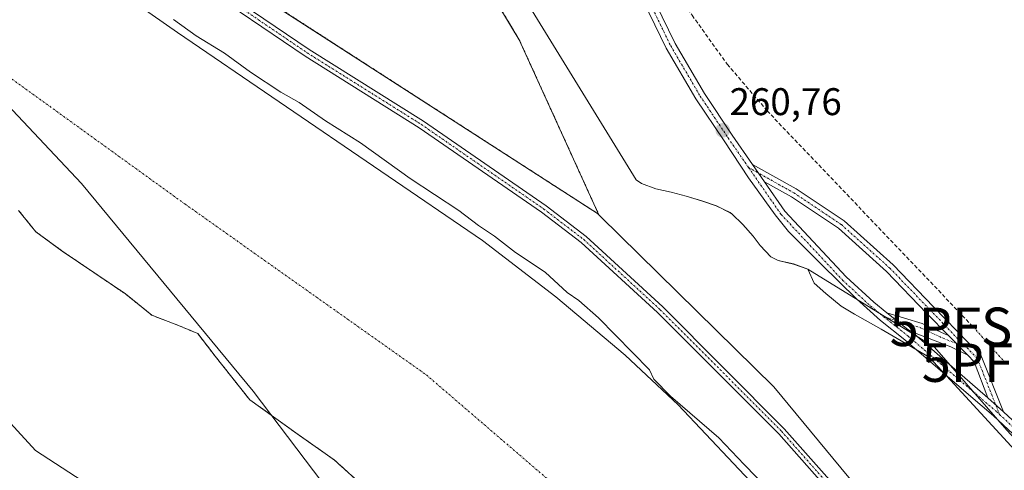
# Model space of a CAD drawing. Units: metres. Extents: x 608378 to 611856, y 4669124 to 4671490.
# Drawn here: x 611204 to 611460, y 4669908 to 4670025 of the extents above; entities that cross this region are included whole.
import ezdxf
from ezdxf.enums import TextEntityAlignment as Align

# ---------------------------------------------------------------- set-up
doc = ezdxf.new("R2010")
doc.units = ezdxf.units.M
doc.header["$MEASUREMENT"] = 0
for name, pattern in [('TRAZO_Y_PUNTO', [1, 0.5, -0.25, 0, -0.25]), ('TRAZOS', [0.75, 0.5, -0.25]), ('TRAZOSX2', [1.5, 1, -0.5])]:
    doc.linetypes.add(name, pattern=pattern)
doc.layers.get('0').update_dxf_attribs({"lineweight": 5})
for name, color, linetype, lineweight in [('Arbolado forestal', 92, 'TRAZOS', 0), ('Arbolado forestal CxS', 92, 'Continuous', 0), ('Camino', 19, 'Continuous', 0), ('Camino Cxs', 19, 'Continuous', 0), ('Camino eje', 39, 'TRAZO_Y_PUNTO', 13), ('Carátula', 7, 'Continuous', 5), ('Corriente artificial lineal', 5, 'TRAZOSX2', 13), ('Corriente artificial lineal oculto', 135, 'TRAZO_Y_PUNTO', 13), ('Corriente natural Cxs', 5, 'Continuous', 13), ('Corriente natural eje', 5, 'TRAZO_Y_PUNTO', 0), ('Corriente natural superficial', 5, 'Continuous', 13), ('Cultivos herbáceos CxS', 92, 'Continuous', 0), ('Curva de nivel normal', 36, 'Continuous', 0), ('Espacio natural protegido', 2, 'Continuous', 13), ('Espacio natural protegido CxS', 2, 'Continuous', 0), ('Municipio', 9, 'Continuous', 13), ('Municipio CxS', 142, 'Continuous', 0), ('Pista no pavimentada', 254, 'Continuous', 13), ('Pista no pavimentada Cxs', 254, 'Continuous', 0), ('Pista pavimentada eje', 135, 'TRAZO_Y_PUNTO', 0), ('Punto de cota en terreno', 7, 'Continuous', 0), ('Punto fluvial sifón', 7, 'Continuous', 0), ('Rótulo de punto de cota en terreno', 19, 'Continuous', 0), ('Suelo desnudo', 252, 'Continuous', 0), ('Suelo desnudo CxS', 43, 'Continuous', 0)]:
    doc.layers.add(name, color=color, linetype=linetype, lineweight=lineweight)
doc.styles.add('Arial', font='txt', dxfattribs={"height": 0.2})

# ---------------------------------------------------------------- blocks, each defined once
blk = doc.blocks.new('*U157')
at = {"layer": 'Suelo desnudo CxS', "color": 43, "linetype": 'Continuous', "lineweight": 0}
for points in [[(611159.31, 4670081.03, 259.23), (611244.92, 4670021.26, 259.66), (611324.18, 4669967.28, 258.72), (611343.22, 4669952.6, 259.44), (611361.25, 4669937.45, 258.34), (611375, 4669924.57, 260.13), (611410.93, 4669886.47, 258.61), (611426.97, 4669865.39, 258.61), (611433.71, 4669857.31, 259.13), (611435.84, 4669852.67, 258.32), (611438.69, 4669848.08, 258.34), (611446.4, 4669839.74, 259.11), (611448.62, 4669835.11, 258.71), (611458.25, 4669820.53, 258.31), (611469.88, 4669798.52, 258.15), (611479.15, 4669779.77, 258.27), (611485.63, 4669758.7, 258.15), (611491.02, 4669738.27, 258.2), (611493, 4669720.32, 258.44), (611493.86, 4669707.08, 258.86), (611494.15, 4669695.39, 258.56)], [(611293.85, 4669902.84, 258.27), (611285.65, 4669910.24, 258.24), (611276.65, 4669916.59, 258.22), (611263.69, 4669925.85, 258.25), (611254.69, 4669937.23, 258.29), (611250.19, 4669943.05, 258.35), (611245.17, 4669945.17, 258.45), (611238.29, 4669947.81, 258.65), (611231.41, 4669953.37, 258.61), (611215, 4669964.48, 258.51), (611208.12, 4669969.51, 258.39), (611203.63, 4669975.07, 258.43)]]:
    blk.add_polyline3d(points, dxfattribs=at)
blk = doc.blocks.new('5PFSIF')
blk.add_text('5PFSIF', height=10).set_placement((0, 0), align=Align.MIDDLE_CENTER)
blk = doc.blocks.new('*U162')
at = {"layer": 'Municipio CxS', "color": 142, "linetype": 'Continuous', "lineweight": 0}
for points in [[(611314.231, 4670064.22, 260.608), (611364.133, 4669982.983, 260.879), (611365.466, 4669982.094, 260.83), (611369.164, 4669980.681, 260.787), (611373.152, 4669979.822, 260.667), (611377.09, 4669978.805, 260.554), (611381.107, 4669977.545, 260.562), (611384.917, 4669976.272, 260.567), (611388.477, 4669974.484, 260.572), (611388.929, 4669974.173, 260.574), (611391.835, 4669971.44, 260.567), (611394.478, 4669968.397, 260.559), (611396.339, 4669965.952, 260.538), (611399.039, 4669963.034, 260.516), (611400.995, 4669962.085, 260.523), (611404.937, 4669961.143, 260.463), (611408.72, 4669959.836, 260.513), (611441.608, 4669939.529, 260.771), (611460.411, 4669917.991, 260.541)], [(611360.148, 4669682.995, 258.727), (611369.458, 4669702.368, 259.048), (611376.431, 4669731.534, 258.694), (611376.893, 4669751.459, 258.937), (611372.168, 4669766.955, 259.535), (611361.13, 4669787.694, 259.939), (611337.822, 4669826.171, 259.136), (611300.509, 4669880.589, 258.501), (611264.593, 4669928.09, 258.259), (611220.017, 4669982.038, 258.473), (611179.907, 4670024.566, 258.773)]]:
    blk.add_polyline3d(points, dxfattribs=at)
blk = doc.blocks.new('*U163')
at = {"layer": 'Municipio CxS', "color": 142, "linetype": 'Continuous', "lineweight": 0}
for points in [[(611179.907, 4670024.566, 258.773), (611220.017, 4669982.038, 258.473), (611264.593, 4669928.09, 258.259), (611300.509, 4669880.589, 258.501), (611337.822, 4669826.171, 259.136), (611361.13, 4669787.694, 259.939), (611372.168, 4669766.955, 259.535), (611376.893, 4669751.459, 258.937), (611376.431, 4669731.534, 258.694), (611369.458, 4669702.368, 259.048), (611360.148, 4669682.995, 258.727)], [(611460.411, 4669917.991, 260.541), (611441.608, 4669939.529, 260.771), (611408.72, 4669959.836, 260.513), (611404.937, 4669961.143, 260.463), (611400.995, 4669962.085, 260.523), (611399.039, 4669963.034, 260.516), (611396.339, 4669965.952, 260.538), (611394.478, 4669968.397, 260.559), (611391.835, 4669971.44, 260.567), (611388.929, 4669974.173, 260.574), (611388.477, 4669974.484, 260.572), (611384.917, 4669976.272, 260.567), (611381.107, 4669977.545, 260.562), (611377.09, 4669978.805, 260.554), (611373.152, 4669979.822, 260.667), (611369.164, 4669980.681, 260.787), (611365.466, 4669982.094, 260.83), (611364.133, 4669982.983, 260.879), (611314.231, 4670064.22, 260.608)]]:
    blk.add_polyline3d(points, dxfattribs=at)
blk = doc.blocks.new('*U172')
at = {"layer": 'Curva de nivel normal', "color": 36, "linetype": 'Continuous', "lineweight": 0}
blk.add_polyline3d([(611243.92, 4670024.65, 260), (611249.74, 4670020.46, 260), (611257.17, 4670015.89, 260), (611263.91, 4670010.97, 260), (611271.76, 4670005.82, 260), (611276.54, 4670003.08, 260), (611283.34, 4669998.32, 260), (611292.45, 4669992.63, 260), (611305.36, 4669983.32, 260), (611317.98, 4669975.04, 260), (611323.15, 4669971.16, 260), (611327.28, 4669968.4, 260), (611332.73, 4669964.11, 260), (611340.43, 4669958.99, 260), (611346.17, 4669953.73, 260), (611349.16, 4669951.66, 260), (611354.28, 4669947.14, 260), (611367.52, 4669933.61, 260), (611368.67, 4669931.2, 260), (611373.02, 4669926.79, 260), (611385.56, 4669916, 260), (611392.11, 4669909.05, 260), (611401.63, 4669899.37, 260)], dxfattribs=at)
blk = doc.blocks.new('5PATER')
at = {"layer": 'Carátula', "linetype": 'Continuous', "lineweight": 5}
h = blk.add_hatch(color=250, dxfattribs=at)
edge = h.paths.add_edge_path()
edge.add_ellipse((0, 0.01), major_axis=(-1.33, -1.34), ratio=0.999422, start_angle=0, end_angle=360)

msp = doc.modelspace()

# ---------------------------------------------------------------- linework, layer by layer
at = {"layer": 'Arbolado forestal', "color": 92, "linetype": 'TRAZOS', "lineweight": 0}
for points in [[(610945.74, 4670568.8, 261.33), (610949.37, 4670551.24, 261.08), (610955.64, 4670480.65, 261.1), (610961.92, 4670411.62, 261.34), (610990.16, 4670383.39, 261.53), (611034.08, 4670352.01, 261.33), (611088.99, 4670312.79, 261.29), (611154.87, 4670264.16, 261.3), (611205.07, 4670217.1, 260.96), (611239.58, 4670168.47, 260.78), (611283.51, 4670102.58, 260.64), (611333.71, 4670019.43, 261.3), (611354.4, 4669973.92, 263.17)], [(611354.4, 4669973.92, 263.17), (611354.06, 4669974.25, 263.15), (611240.93, 4670047.23, 262.65), (611140.19, 4670123.93, 261.16), (611107.76, 4670157.3, 261.11), (611090.76, 4670170.04, 261.13), (611030.79, 4670214.96, 261.1), (611005.05, 4670224.76, 261.35), (610948.5, 4670221.81, 261.43), (610887.04, 4670214.93, 261.32), (610866.39, 4670212.97, 261.37), (610862.22, 4670200.87, 264.14), (610840.91, 4670195.31, 263.8), (610799.21, 4670184.18, 262.58), (610758.97, 4670168.24, 263.27), (610729.87, 4670156.72, 264.21)], [(611203.63, 4669975.07, 258.43), (611208.12, 4669969.51, 258.39), (611215, 4669964.48, 258.51), (611231.41, 4669953.37, 258.61), (611238.29, 4669947.81, 258.65), (611245.17, 4669945.17, 258.45), (611250.19, 4669943.05, 258.35), (611254.69, 4669937.23, 258.29), (611263.69, 4669925.85, 258.25), (611276.65, 4669916.59, 258.22), (611285.65, 4669910.24, 258.24), (611293.85, 4669902.84, 258.27)]]:
    msp.add_polyline3d(points, dxfattribs=at)
at = {"layer": 'Arbolado forestal CxS', "color": 92, "linetype": 'Continuous', "lineweight": 0}
for points in [[(611154.87, 4670264.16, 261.3), (611205.07, 4670217.1, 260.96), (611239.59, 4670168.46, 260.78), (611283.51, 4670102.58, 260.64), (611333.71, 4670019.43, 261.3), (611354.4, 4669973.92, 263.17), (611354.06, 4669974.25, 263.15), (611240.93, 4670047.23, 262.65), (611140.19, 4670123.93, 261.16)], [(611203.63, 4669975.07, 258.43), (611208.12, 4669969.51, 258.39), (611215, 4669964.48, 258.51), (611231.41, 4669953.37, 258.61), (611238.29, 4669947.81, 258.65), (611245.17, 4669945.17, 258.45), (611250.19, 4669943.05, 258.35), (611254.69, 4669937.23, 258.29), (611263.69, 4669925.85, 258.25), (611276.65, 4669916.59, 258.22), (611285.65, 4669910.24, 258.24), (611293.85, 4669902.84, 258.27)]]:
    msp.add_polyline3d(points, dxfattribs=at)
at = {"layer": 'Camino', "color": 19, "linetype": 'Continuous', "lineweight": 0}
for points in [[(611299.27, 4670401.65, 262.51), (611284.33, 4670365.09, 262.34), (611269.77, 4670333.34, 262.31), (611240.51, 4670265.91, 262.36), (611239.14, 4670261.02, 262.37), (611239.15, 4670259.02, 262.37), (611240.76, 4670251.56, 262.46), (611243.61, 4670245.63, 262.36), (611281.3, 4670195.22, 262.18), (611294.77, 4670175.32, 262.17), (611300.66, 4670164.13, 262.27), (611320.88, 4670118.46, 261.63), (611348.85, 4670070.63, 261.28), (611374.21, 4670018.42, 261.01), (611381.84, 4670005.47, 260.86), (611389.05, 4669994.62, 260.84), (611394.32, 4669987.01, 260.73)], [(611511.09, 4669664.24, 264.05), (611526.8, 4669761.63, 260.55), (611535.61, 4669812.46, 260.62), (611536, 4669819.52, 260.61), (611535.6, 4669824.84, 260.64), (611533.01, 4669835.54, 260.71), (611528.25, 4669843.79, 260.71), (611517.2, 4669858.9, 260.67), (611507.08, 4669871.4, 260.63), (611482.33, 4669898, 260.63), (611456.96, 4669921.71, 260.57), (611451.07, 4669926.74, 260.62), (611433.92, 4669941.4, 260.6), (611427.57, 4669946.44, 260.65), (611421.32, 4669952.06, 260.61), (611412.2, 4669961.03, 260.6), (611403.7, 4669969.6, 260.6), (611400.21, 4669973.89, 260.63), (611393.3, 4669983.57, 260.64), (611386.92, 4669993.13, 260.69), (611379.63, 4670004.09, 260.7), (611371.92, 4670017.2, 260.77), (611346.56, 4670069.41, 261.02)], [(611397.44, 4669982.51, 260.7), (611394.32, 4669987.01, 260.73)], [(611397.44, 4669982.51, 260.7), (611394.32, 4669987.01, 260.73)], [(611394.32, 4669987.01, 260.73), (611405.66, 4669980.66, 261.44), (611418.15, 4669972.33, 262.09), (611430.84, 4669960.92, 261.97), (611441.35, 4669949.99, 261.71), (611450.45, 4669940.68, 261.83), (611453.76, 4669937.24, 261.84), (611459.51, 4669922.75, 260.67)], [(611397.44, 4669982.51, 260.7), (611402.75, 4669974.86, 260.76), (611418.69, 4669957.82, 260.67), (611425.84, 4669951.19, 260.71), (611429.19, 4669948.46, 260.68)], [(611445.24, 4669942.58, 261.51), (611439.62, 4669948.32, 261.46), (611429.17, 4669959.2, 261.94), (611416.68, 4669970.43, 261.98), (611404.41, 4669978.61, 261.17), (611397.44, 4669982.51, 260.7)], [(611435.71, 4669943.52, 260.68), (611434.67, 4669944.12, 260.69), (611429.19, 4669948.46, 260.68)], [(611435.71, 4669943.52, 260.68), (611434.67, 4669944.12, 260.69), (611429.19, 4669948.46, 260.68)], [(611429.19, 4669948.46, 260.68), (611438.36, 4669945.71, 261.07), (611444.33, 4669942.94, 261.44), (611445.24, 4669942.58, 261.51)], [(611435.71, 4669943.52, 260.68), (611452.76, 4669928.71, 260.75), (611455.48, 4669926.39, 260.75)], [(611450.24, 4669937.44, 261.61), (611445.86, 4669939.59, 261.36), (611435.71, 4669943.52, 260.68)], [(611445.24, 4669942.58, 261.51), (611450.24, 4669937.44, 261.61)], [(611445.24, 4669942.58, 261.51), (611450.24, 4669937.44, 261.61)], [(611455.48, 4669926.39, 260.75), (611451.88, 4669935.73, 261.58), (611450.24, 4669937.44, 261.61)], [(611459.51, 4669922.75, 260.67), (611455.48, 4669926.39, 260.75)], [(611459.51, 4669922.75, 260.67), (611455.48, 4669926.39, 260.75)], [(611459.51, 4669922.75, 260.67), (611484.17, 4669899.83, 260.72), (611509.04, 4669873.1, 260.77), (611519.27, 4669860.48, 260.94), (611530.43, 4669845.22, 260.91), (611535.45, 4669836.51, 260.91), (611538.17, 4669825.25, 260.83), (611538.6, 4669819.54, 260.9), (611538.19, 4669812.17, 260.94), (611530.13, 4669763.76, 260.61)]]:
    msp.add_polyline3d(points, dxfattribs=at)
at = {"layer": 'Camino Cxs', "color": 19, "linetype": 'Continuous', "lineweight": 0}
for points in [[(611511.09, 4669664.24, 264.05), (611526.8, 4669761.63, 260.55), (611535.61, 4669812.46, 260.62), (611536, 4669819.52, 260.61), (611535.6, 4669824.84, 260.64), (611533.01, 4669835.54, 260.71), (611528.25, 4669843.79, 260.71), (611517.2, 4669858.9, 260.67), (611507.08, 4669871.4, 260.63), (611482.33, 4669898, 260.63), (611456.96, 4669921.71, 260.57), (611451.07, 4669926.74, 260.62), (611433.92, 4669941.4, 260.6), (611427.57, 4669946.44, 260.65), (611421.32, 4669952.06, 260.61), (611412.2, 4669961.03, 260.6), (611403.7, 4669969.6, 260.6), (611400.21, 4669973.89, 260.63), (611393.3, 4669983.57, 260.64), (611386.92, 4669993.13, 260.69), (611379.63, 4670004.09, 260.7), (611371.92, 4670017.2, 260.77), (611346.56, 4670069.41, 261.02)], [(611348.85, 4670070.63, 261.28), (611374.21, 4670018.42, 261.01), (611381.84, 4670005.47, 260.86), (611389.05, 4669994.62, 260.84), (611394.32, 4669987.01, 260.73), (611397.44, 4669982.51, 260.7), (611402.75, 4669974.86, 260.76), (611418.69, 4669957.82, 260.67), (611425.84, 4669951.19, 260.71), (611429.19, 4669948.46, 260.68), (611434.67, 4669944.12, 260.69), (611435.71, 4669943.52, 260.68), (611452.76, 4669928.71, 260.75), (611455.48, 4669926.39, 260.75), (611459.51, 4669922.75, 260.67), (611484.17, 4669899.83, 260.72)]]:
    msp.add_polyline3d(points, dxfattribs=at)
for points in [[(611459.51, 4669922.75, 260.67), (611455.48, 4669926.39, 260.75), (611451.88, 4669935.73, 261.58), (611450.24, 4669937.44, 261.61), (611445.24, 4669942.58, 261.51), (611439.62, 4669948.32, 261.46), (611429.17, 4669959.2, 261.94), (611416.68, 4669970.43, 261.98), (611404.41, 4669978.61, 261.17), (611397.44, 4669982.51, 260.7), (611394.32, 4669987.01, 260.73), (611405.66, 4669980.66, 261.44), (611418.15, 4669972.33, 262.09), (611430.84, 4669960.92, 261.97), (611441.35, 4669949.99, 261.71), (611450.45, 4669940.68, 261.83), (611453.76, 4669937.24, 261.84), (611459.51, 4669922.75, 260.67)], [(611445.24, 4669942.58, 261.51), (611450.24, 4669937.44, 261.61), (611445.86, 4669939.59, 261.36), (611435.71, 4669943.52, 260.68), (611434.67, 4669944.12, 260.69), (611429.19, 4669948.46, 260.68), (611438.36, 4669945.71, 261.07), (611444.33, 4669942.94, 261.44), (611445.24, 4669942.58, 261.51)]]:
    msp.add_polyline3d(points, close=True, dxfattribs=at)
at = {"layer": 'Camino eje', "color": 39, "linetype": 'TRAZO_Y_PUNTO', "lineweight": 13}
for points in [[(611299.68, 4670406.09, 262.53), (611283.14, 4670365.61, 262.24), (611268.58, 4670333.87, 262.23), (611239.29, 4670266.35, 262.35), (611237.84, 4670261.2, 262.41), (611237.85, 4670258.88, 262.45), (611239.52, 4670251.14, 262.43), (611242.5, 4670244.95, 262.39), (611280.25, 4670194.47, 262.19), (611293.66, 4670174.66, 262.12), (611299.49, 4670163.57, 262.22), (611319.73, 4670117.87, 261.52), (611347.71, 4670070.02, 261.14), (611373.07, 4670017.81, 260.89), (611380.74, 4670004.78, 260.76), (611387.98, 4669993.89, 260.74), (611393.3, 4669986.21, 260.69)], [(611393.3, 4669986.21, 260.69), (611401.73, 4669974.04, 260.68), (611417.77, 4669956.89, 260.61), (611424.99, 4669950.21, 260.67), (611428.37, 4669947.45, 260.66)], [(611393.3, 4669986.21, 260.69), (611405.03, 4669979.64, 261.31), (611417.41, 4669971.38, 262.06), (611430.01, 4669960.06, 261.97), (611440.49, 4669949.16, 261.61), (611449.54, 4669939.71, 261.72)], [(611428.37, 4669947.45, 260.66), (611437.93, 4669944.59, 260.93), (611443.86, 4669941.84, 261.29), (611447.3, 4669940.46, 261.57), (611449.54, 4669939.71, 261.72)], [(611428.37, 4669947.45, 260.66), (611434.75, 4669942.4, 260.63), (611457.83, 4669922.68, 260.61), (611458.49, 4669922.05, 260.62)], [(611449.54, 4669939.71, 261.72), (611450.06, 4669939.36, 261.75), (611452.73, 4669936.58, 261.72), (611458.49, 4669922.05, 260.62)], [(611458.49, 4669922.05, 260.62), (611483.25, 4669898.92, 260.67), (611508.06, 4669872.25, 260.69), (611518.24, 4669859.69, 260.78), (611529.34, 4669844.51, 260.8), (611534.23, 4669836.03, 260.8), (611536.89, 4669825.05, 260.7), (611537.3, 4669819.53, 260.73), (611536.9, 4669812.32, 260.72), (611528.08, 4669761.42, 260.56), (611527.81, 4669759.74, 260.56)]]:
    msp.add_polyline3d(points, dxfattribs=at)
at = {"layer": 'Corriente artificial lineal', "color": 5, "linetype": 'TRAZOSX2', "lineweight": 13}
msp.add_polyline3d([(611275.11, 4670338.59, 262.21), (611256.36, 4670296.19, 262.4), (611241.88, 4670262.85, 262.29), (611241.46, 4670261.43, 262.3), (611241.78, 4670257.7, 262.25), (611244.21, 4670250.57, 262.23), (611247.13, 4670245.69, 262.23), (611253.76, 4670235.81, 262.18), (611294.05, 4670181.26, 262.03), (611298.87, 4670173.83, 261.95), (611317.9, 4670135.02, 261.99), (611328.63, 4670114.24, 261.72), (611349.36, 4670079.36, 261.57), (611356.97, 4670065.54, 261.63), (611365.3, 4670048.42, 261.62), (611371.36, 4670037.63, 261.82), (611378.61, 4670025.78, 261.91), (611387.75, 4670013.07, 261.92), (611398.09, 4670000.98, 262.02), (611451.65, 4669944.81, 261.89)], dxfattribs=at)
at = {"layer": 'Corriente artificial lineal oculto', "color": 135, "linetype": 'TRAZO_Y_PUNTO', "lineweight": 13}
msp.add_polyline3d([(611451.65, 4669944.81, 261.89), (611459.97, 4669935.51, 261.68)], dxfattribs=at)
at = {"layer": 'Corriente natural Cxs', "color": 5, "linetype": 'Continuous', "lineweight": 13}
for points in [[(611159.31, 4670081.03, 259.23), (611244.92, 4670021.26, 259.66), (611324.18, 4669967.28, 258.72), (611343.22, 4669952.6, 259.44), (611361.25, 4669937.45, 258.34), (611375, 4669924.57, 260.13), (611410.93, 4669886.47, 258.61), (611426.97, 4669865.39, 258.61), (611433.71, 4669857.31, 259.13), (611435.84, 4669852.67, 258.32), (611438.69, 4669848.08, 258.34), (611446.4, 4669839.74, 259.11), (611448.62, 4669835.11, 258.71), (611458.25, 4669820.53, 258.31), (611469.88, 4669798.52, 258.15), (611479.15, 4669779.77, 258.27), (611485.63, 4669758.7, 258.15), (611491.02, 4669738.27, 258.2), (611493, 4669720.32, 258.44), (611493.86, 4669707.08, 258.86), (611494.15, 4669695.39, 258.56)], [(611293.85, 4669902.84, 258.27), (611285.65, 4669910.24, 258.24), (611276.65, 4669916.59, 258.22), (611263.69, 4669925.85, 258.25), (611254.69, 4669937.23, 258.29), (611250.19, 4669943.05, 258.35), (611245.17, 4669945.17, 258.45), (611238.29, 4669947.81, 258.65), (611231.41, 4669953.37, 258.61), (611215, 4669964.48, 258.51), (611208.12, 4669969.51, 258.39), (611203.63, 4669975.07, 258.43)]]:
    msp.add_polyline3d(points, dxfattribs=at)
at = {"layer": 'Corriente natural eje', "color": 5, "linetype": 'TRAZO_Y_PUNTO', "lineweight": 0}
msp.add_polyline3d([(611123.45, 4670065.89, 258.64), (611246.84, 4669976.74, 258.5), (611309.6, 4669932.3, 258.56), (611356.26, 4669892.21, 258.09), (611385.17, 4669861.77, 258.04), (611422.56, 4669816.93, 258.03), (611446.9, 4669772.78, 257.99), (611459.07, 4669736.76, 258.01), (611467.19, 4669694.64, 257.98), (611466.17, 4669656.59, 257.98), (611460.59, 4669635.16, 257.99), (611440.31, 4669593.55, 257.98), (611414.44, 4669560.07, 257.97), (611335.32, 4669489.54, 257.97), (611289.92, 4669456.34, 257.94), (611247.59, 4669400.54, 257.95), (611214.69, 4669363.13, 258), (611184.02, 4669328.72, 258.02)], dxfattribs=at)
at = {"layer": 'Corriente natural superficial', "color": 5, "linetype": 'Continuous', "lineweight": 13}
for points in [[(611159.31, 4670081.03, 259.23), (611244.92, 4670021.26, 259.66), (611324.18, 4669967.28, 258.72), (611343.22, 4669952.6, 259.44), (611361.25, 4669937.45, 258.34), (611375, 4669924.57, 260.13), (611410.93, 4669886.47, 258.61), (611426.97, 4669865.39, 258.61), (611433.71, 4669857.31, 259.13), (611435.84, 4669852.67, 258.32), (611438.69, 4669848.08, 258.34), (611446.4, 4669839.74, 259.11), (611448.62, 4669835.11, 258.71), (611458.25, 4669820.53, 258.31), (611469.88, 4669798.52, 258.15), (611479.15, 4669779.77, 258.27), (611485.63, 4669758.7, 258.15), (611491.02, 4669738.27, 258.2), (611493, 4669720.32, 258.44), (611493.86, 4669707.08, 258.86), (611494.15, 4669695.39, 258.56)], [(611293.85, 4669902.84, 258.27), (611285.65, 4669910.24, 258.24), (611276.65, 4669916.59, 258.22), (611263.69, 4669925.85, 258.25), (611254.69, 4669937.23, 258.29), (611250.19, 4669943.05, 258.35), (611245.17, 4669945.17, 258.45), (611238.29, 4669947.81, 258.65), (611231.41, 4669953.37, 258.61), (611215, 4669964.48, 258.51), (611208.12, 4669969.51, 258.39), (611203.63, 4669975.07, 258.43)]]:
    msp.add_polyline3d(points, dxfattribs=at)
at = {"layer": 'Cultivos herbáceos CxS', "color": 92, "linetype": 'Continuous', "lineweight": 0}
for points in [[(610945.74, 4670568.8, 261.33), (610949.37, 4670551.24, 261.08), (610955.64, 4670480.65, 261.1), (610961.92, 4670411.62, 261.34), (610990.16, 4670383.39, 261.53), (611034.08, 4670352.01, 261.33), (611088.99, 4670312.79, 261.29), (611154.87, 4670264.16, 261.3), (611205.07, 4670217.1, 260.96), (611239.58, 4670168.47, 260.78), (611283.51, 4670102.58, 260.64), (611333.71, 4670019.43, 261.3), (611354.4, 4669973.92, 263.17)], [(611442.22, 4669520.86, 262.25), (611459.83, 4669541.29, 261.76), (611475.03, 4669558.45, 262.03), (611482.72, 4669572.75, 262.76), (611493.25, 4669595.44, 263.06), (611503.06, 4669620, 262.42), (611510.66, 4669652.11, 264.18), (611515.96, 4669694.54, 261.9), (611511.29, 4669727.96, 263.52), (611506, 4669756.39, 263.76), (611487.92, 4669809.22, 264.08), (611469.9, 4669838.55, 264.47), (611436.77, 4669884.58, 263.84), (611399.87, 4669929.23, 263.48), (611354.82, 4669973.5, 263.21), (611354.4, 4669973.92, 263.17), (611333.71, 4670019.43, 261.3), (611283.51, 4670102.58, 260.64), (611239.59, 4670168.46, 260.78), (611205.07, 4670217.1, 260.96), (611154.87, 4670264.16, 261.3)], [(611442.22, 4669520.86, 262.25), (611459.83, 4669541.29, 261.76), (611466.59, 4669548.93, 261.42), (611470.26, 4669553.06, 261.78), (611473.92, 4669557.2, 261.91), (611475.03, 4669558.45, 262.03), (611482.72, 4669572.75, 262.76), (611493.25, 4669595.44, 263.06), (611503.06, 4669620, 262.42), (611510.66, 4669652.11, 264.18), (611510.9, 4669654.01, 264.44), (611512.01, 4669662.89, 264.04), (611515.92, 4669694.16, 261.93), (611515.96, 4669694.54, 261.9), (611511.29, 4669727.96, 263.52), (611506, 4669756.39, 263.76), (611487.92, 4669809.23, 264.08), (611469.9, 4669838.55, 264.47), (611436.77, 4669884.58, 263.84), (611399.87, 4669929.23, 263.48), (611354.82, 4669973.5, 263.21), (611354.4, 4669973.92, 263.17)]]:
    msp.add_polyline3d(points, dxfattribs=at)
at = {"layer": 'Curva de nivel normal', "color": 36, "linetype": 'Continuous', "lineweight": 0}
msp.add_polyline3d([(611133.22, 4669994.39, 260), (611208.02, 4669912.71, 260), (611285.16, 4669862.54, 260), (611343.6, 4669812.37, 260), (611385.68, 4669761.03, 260), (611416.07, 4669720.19, 260), (611425.42, 4669681.68, 260), (611423.08, 4669623.34, 260), (611405.55, 4669596.51, 260), (611320.23, 4669591.84, 260), (611208.02, 4669607.01, 260), (611143.74, 4669616.34, 260)], dxfattribs=at)
at = {"layer": 'Espacio natural protegido', "color": 2, "linetype": 'Continuous', "lineweight": 13}
for points in [[(611408.72, 4669959.84, 260.51), (611404.94, 4669961.14, 260.46), (611400.99, 4669962.09, 260.52), (611399.04, 4669963.03, 260.52), (611396.34, 4669965.95, 260.54), (611394.48, 4669968.4, 260.56), (611391.83, 4669971.44, 260.57), (611388.93, 4669974.17, 260.57), (611388.48, 4669974.48, 260.57), (611384.92, 4669976.27, 260.57), (611381.11, 4669977.55, 260.56), (611377.09, 4669978.81, 260.55), (611373.15, 4669979.82, 260.67), (611369.16, 4669980.68, 260.79), (611365.47, 4669982.09, 260.83), (611364.13, 4669982.98, 260.88), (611314.23, 4670064.22, 260.61)], [(611408.72, 4669959.84, 260.51), (611410.36, 4669956.16, 260.65), (611413.36, 4669953.51, 260.66), (611417.39, 4669950.21, 260.68), (611420.78, 4669948.08, 260.65), (611427.77, 4669944.19, 260.65), (611440.25, 4669936.91, 260.57), (611445.76, 4669930.92, 260.59), (611498.01, 4669874.11, 260.53)]]:
    msp.add_polyline3d(points, dxfattribs=at)
at = {"layer": 'Espacio natural protegido CxS', "color": 2, "linetype": 'Continuous', "lineweight": 0}
msp.add_polyline3d([(611314.23, 4670064.22, 260.61), (611364.13, 4669982.98, 260.88), (611365.47, 4669982.09, 260.83), (611369.16, 4669980.68, 260.79), (611373.15, 4669979.82, 260.67), (611377.09, 4669978.8, 260.55), (611381.11, 4669977.55, 260.56), (611384.92, 4669976.27, 260.57), (611388.48, 4669974.48, 260.57), (611388.93, 4669974.17, 260.57), (611391.83, 4669971.44, 260.57), (611394.48, 4669968.4, 260.56), (611396.34, 4669965.95, 260.54), (611399.04, 4669963.03, 260.52), (611400.99, 4669962.09, 260.52), (611404.94, 4669961.14, 260.46), (611408.72, 4669959.84, 260.51), (611410.36, 4669956.16, 260.65), (611413.36, 4669953.51, 260.66), (611417.39, 4669950.21, 260.68), (611420.78, 4669948.08, 260.65), (611427.77, 4669944.19, 260.65), (611440.25, 4669936.91, 260.57), (611445.76, 4669930.92, 260.59), (611498.01, 4669874.11, 260.53)], dxfattribs=at)
at = {"layer": 'Municipio', "color": 9, "linetype": 'Continuous', "lineweight": 13}
for points in [[(611408.72, 4669959.84, 260.51), (611404.94, 4669961.14, 260.46), (611400.99, 4669962.09, 260.52), (611399.04, 4669963.03, 260.52), (611396.34, 4669965.95, 260.54), (611394.48, 4669968.4, 260.56), (611391.83, 4669971.44, 260.57), (611388.93, 4669974.17, 260.57), (611388.48, 4669974.48, 260.57), (611384.92, 4669976.27, 260.57), (611381.11, 4669977.55, 260.56), (611377.09, 4669978.81, 260.55), (611373.15, 4669979.82, 260.67), (611369.16, 4669980.68, 260.79), (611365.47, 4669982.09, 260.83), (611364.13, 4669982.98, 260.88), (611314.23, 4670064.22, 260.61)], [(611408.72, 4669959.84, 260.51), (611404.94, 4669961.14, 260.46), (611400.99, 4669962.09, 260.52), (611399.04, 4669963.03, 260.52), (611396.34, 4669965.95, 260.54), (611394.48, 4669968.4, 260.56), (611391.83, 4669971.44, 260.57), (611388.93, 4669974.17, 260.57), (611388.48, 4669974.48, 260.57), (611384.92, 4669976.27, 260.57), (611381.11, 4669977.55, 260.56), (611377.09, 4669978.81, 260.55), (611373.15, 4669979.82, 260.67), (611369.16, 4669980.68, 260.79), (611365.47, 4669982.09, 260.83), (611364.13, 4669982.98, 260.88), (611314.23, 4670064.22, 260.61)], [(611179.91, 4670024.57, 258.77), (611220.02, 4669982.04, 258.47), (611264.59, 4669928.09, 258.26), (611300.51, 4669880.59, 258.5), (611337.82, 4669826.17, 259.14), (611361.13, 4669787.69, 259.94), (611372.17, 4669766.96, 259.53), (611376.89, 4669751.46, 258.94), (611376.43, 4669731.53, 258.69), (611369.46, 4669702.37, 259.05), (611360.15, 4669683, 258.73), (611345.99, 4669662.55, 259.91), (611334.92, 4669650.77, 259.75)], [(611179.91, 4670024.57, 258.77), (611220.02, 4669982.04, 258.47), (611264.59, 4669928.09, 258.26), (611300.51, 4669880.59, 258.5), (611337.82, 4669826.17, 259.14), (611361.13, 4669787.69, 259.94), (611372.17, 4669766.96, 259.53), (611376.89, 4669751.46, 258.94), (611376.43, 4669731.53, 258.69), (611369.46, 4669702.37, 259.05), (611360.15, 4669683, 258.73), (611345.99, 4669662.55, 259.91), (611334.92, 4669650.77, 259.75)], [(611557.71, 4669746.67, 260.39), (611552.43, 4669753.99, 260.69), (611545.17, 4669771.11, 260.08), (611541.85, 4669790.88, 261.53), (611542.24, 4669806.68, 261.44), (611541.14, 4669813.7, 261.5), (611538.55, 4669821.2, 260.88), (611527.78, 4669838.63, 260.63), (611507.82, 4669865.22, 260.58), (611484.26, 4669892.12, 260.53), (611460.41, 4669917.99, 260.54), (611441.61, 4669939.53, 260.77), (611408.72, 4669959.84, 260.51)], [(611557.71, 4669746.67, 260.39), (611552.43, 4669753.99, 260.69), (611545.17, 4669771.11, 260.08), (611541.85, 4669790.88, 261.53), (611542.24, 4669806.68, 261.44), (611541.14, 4669813.7, 261.5), (611538.55, 4669821.2, 260.88), (611527.78, 4669838.63, 260.63), (611507.82, 4669865.22, 260.58), (611484.26, 4669892.12, 260.53), (611460.41, 4669917.99, 260.54), (611441.61, 4669939.53, 260.77), (611408.72, 4669959.84, 260.51)]]:
    msp.add_polyline3d(points, dxfattribs=at)
at = {"layer": 'Pista no pavimentada', "color": 254, "linetype": 'Continuous', "lineweight": 13}
for points in [[(611012.85, 4670199.42, 264.24), (611217.32, 4670058.83, 263.89), (611279.16, 4670016.85, 264.16), (611308.83, 4669998.24, 264.25), (611340.67, 4669976.23, 264.28), (611351.1, 4669968.28, 264.4), (611371.03, 4669949.99, 264.38), (611402.57, 4669918.34, 264.51), (611419.21, 4669899.57, 264.51), (611442.66, 4669871.92, 264.28), (611457.29, 4669853.2, 264.48), (611470.91, 4669833.47, 264.43), (611477.55, 4669822.75, 264.36), (611485.45, 4669808.09, 264.38), (611493.23, 4669788.78, 264.31), (611501.19, 4669762.66, 264.33), (611506.04, 4669736.76, 264.31), (611507.34, 4669725.93, 264.24), (611507.97, 4669716, 264.2), (611507.8, 4669689.28, 264.18), (611507.08, 4669676.11, 264.26), (611505.15, 4669649.19, 264.65)], [(611501.3, 4669638.43, 264.72), (611501.58, 4669642.16, 264.67), (611505.09, 4669676.27, 264.12), (611505.8, 4669689.35, 264.24), (611505.97, 4669715.95, 264.17), (611505.35, 4669725.75, 264), (611504.06, 4669736.45, 264.08), (611499.24, 4669762.19, 264.1), (611491.34, 4669788.12, 264.33), (611483.63, 4669807.23, 264.3), (611475.81, 4669821.74, 264.33), (611469.23, 4669832.38, 264.17), (611455.68, 4669852.02, 264.3), (611441.11, 4669870.65, 264.28), (611417.7, 4669898.26, 264.58), (611401.12, 4669916.97, 264.5), (611369.65, 4669948.54, 264.41), (611349.81, 4669966.74, 264.22), (611339.5, 4669974.62, 264.17), (611307.72, 4669996.56, 264.2), (611278.06, 4670015.18, 264.16), (611216.2, 4670057.18, 264.1), (611011.81, 4670197.7, 264.25)]]:
    msp.add_polyline3d(points, dxfattribs=at)
at = {"layer": 'Pista no pavimentada Cxs', "color": 254, "linetype": 'Continuous', "lineweight": 0}
for points in [[(611217.32, 4670058.83, 263.89), (611279.16, 4670016.85, 264.16), (611308.83, 4669998.24, 264.25), (611340.67, 4669976.23, 264.28), (611351.1, 4669968.28, 264.4), (611371.03, 4669949.99, 264.38), (611402.57, 4669918.34, 264.51), (611419.21, 4669899.57, 264.51), (611442.66, 4669871.92, 264.28), (611457.29, 4669853.2, 264.48), (611470.91, 4669833.47, 264.43), (611477.55, 4669822.75, 264.36), (611485.45, 4669808.09, 264.38), (611493.23, 4669788.78, 264.31), (611501.19, 4669762.66, 264.33), (611506.04, 4669736.76, 264.31), (611507.34, 4669725.93, 264.24), (611507.97, 4669716, 264.2), (611507.8, 4669689.28, 264.18)], [(611505.8, 4669689.35, 264.24), (611505.97, 4669715.95, 264.17), (611505.35, 4669725.75, 264), (611504.06, 4669736.45, 264.08), (611499.24, 4669762.19, 264.1), (611491.34, 4669788.12, 264.33), (611483.63, 4669807.23, 264.3), (611475.81, 4669821.74, 264.33), (611469.23, 4669832.38, 264.17), (611455.68, 4669852.02, 264.3), (611441.11, 4669870.65, 264.28), (611417.7, 4669898.26, 264.58), (611401.12, 4669916.97, 264.5), (611369.65, 4669948.54, 264.41), (611349.81, 4669966.74, 264.22), (611339.5, 4669974.62, 264.17), (611307.72, 4669996.56, 264.2), (611278.06, 4670015.18, 264.16), (611216.2, 4670057.18, 264.1)]]:
    msp.add_polyline3d(points, dxfattribs=at)
at = {"layer": 'Pista pavimentada eje', "color": 135, "linetype": 'TRAZO_Y_PUNTO', "lineweight": 0}
msp.add_polyline3d([(611012.33, 4670198.56, 264.38), (611216.76, 4670058.01, 264.12), (611278.61, 4670016.02, 264.17), (611308.28, 4669997.4, 264.24), (611340.09, 4669975.43, 264.24), (611350.46, 4669967.51, 264.33), (611370.34, 4669949.27, 264.4), (611401.85, 4669917.66, 264.55), (611418.46, 4669898.91, 264.59), (611441.89, 4669871.29, 264.33), (611456.49, 4669852.61, 264.45), (611470.07, 4669832.93, 264.32), (611476.68, 4669822.25, 264.41), (611484.54, 4669807.66, 264.35), (611492.29, 4669788.45, 264.35), (611500.22, 4669762.43, 264.22), (611505.05, 4669736.61, 264.2), (611506.35, 4669725.84, 264.32), (611506.97, 4669715.98, 264.33), (611506.8, 4669689.32, 264.38), (611506.09, 4669676.19, 264.32), (611502.58, 4669642.07, 264.65)], dxfattribs=at)
at = {"layer": 'Suelo desnudo', "color": 252, "linetype": 'Continuous', "lineweight": 0}
for points in [[(611354.4, 4669973.92, 263.17), (611354.06, 4669974.25, 263.15), (611240.93, 4670047.23, 262.65), (611140.19, 4670123.93, 261.16), (611107.76, 4670157.3, 261.11), (611090.76, 4670170.04, 261.13), (611030.79, 4670214.96, 261.1), (611005.05, 4670224.76, 261.35), (610948.5, 4670221.81, 261.43), (610887.04, 4670214.93, 261.32), (610866.39, 4670212.97, 261.37), (610862.22, 4670200.87, 264.14), (610840.91, 4670195.31, 263.8), (610799.21, 4670184.18, 262.58), (610758.97, 4670168.24, 263.27), (610729.87, 4670156.72, 264.21)], [(611494.15, 4669695.39, 258.56), (611493.86, 4669707.08, 258.86), (611493, 4669720.32, 258.44), (611491.02, 4669738.27, 258.2), (611485.63, 4669758.7, 258.15), (611479.15, 4669779.77, 258.27), (611469.88, 4669798.52, 258.15), (611458.25, 4669820.53, 258.31), (611448.62, 4669835.11, 258.71), (611446.4, 4669839.74, 259.11), (611438.69, 4669848.08, 258.34), (611435.84, 4669852.67, 258.32), (611433.71, 4669857.31, 259.13), (611426.97, 4669865.39, 258.61), (611410.93, 4669886.47, 258.61), (611375, 4669924.57, 260.13), (611361.25, 4669937.45, 258.34), (611343.22, 4669952.6, 259.44), (611324.18, 4669967.28, 258.72), (611244.92, 4670021.26, 259.66), (611159.31, 4670081.03, 259.23)], [(611494.15, 4669695.39, 258.56), (611493.86, 4669707.08, 258.86), (611493, 4669720.32, 258.44), (611491.02, 4669738.27, 258.2), (611485.63, 4669758.7, 258.15), (611479.15, 4669779.77, 258.27), (611469.88, 4669798.52, 258.15), (611458.25, 4669820.53, 258.31), (611448.62, 4669835.11, 258.71), (611446.4, 4669839.74, 259.11), (611438.69, 4669848.08, 258.34), (611435.84, 4669852.67, 258.32), (611433.71, 4669857.31, 259.13), (611426.97, 4669865.39, 258.61), (611410.93, 4669886.47, 258.61), (611375, 4669924.57, 260.13), (611361.25, 4669937.45, 258.34), (611343.22, 4669952.6, 259.44), (611324.18, 4669967.28, 258.72), (611244.92, 4670021.26, 259.66), (611159.31, 4670081.03, 259.23)], [(611203.63, 4669975.07, 258.43), (611208.12, 4669969.51, 258.39), (611215, 4669964.48, 258.51), (611231.41, 4669953.37, 258.61), (611238.29, 4669947.81, 258.65), (611245.17, 4669945.17, 258.45), (611250.19, 4669943.05, 258.35), (611254.69, 4669937.23, 258.29), (611263.69, 4669925.85, 258.25), (611276.65, 4669916.59, 258.22), (611285.65, 4669910.24, 258.24), (611293.85, 4669902.84, 258.27)], [(611442.22, 4669520.86, 262.25), (611459.83, 4669541.29, 261.76), (611466.59, 4669548.93, 261.42), (611470.26, 4669553.06, 261.78), (611473.92, 4669557.2, 261.91), (611475.03, 4669558.45, 262.03), (611482.72, 4669572.75, 262.76), (611493.25, 4669595.44, 263.06), (611503.06, 4669620, 262.42), (611510.66, 4669652.11, 264.18), (611510.9, 4669654.01, 264.44), (611512.01, 4669662.89, 264.04), (611515.92, 4669694.16, 261.93), (611515.96, 4669694.54, 261.9), (611511.29, 4669727.96, 263.52), (611506, 4669756.39, 263.76), (611487.92, 4669809.23, 264.08), (611469.9, 4669838.55, 264.47), (611436.77, 4669884.58, 263.84), (611399.87, 4669929.23, 263.48), (611354.82, 4669973.5, 263.21), (611354.4, 4669973.92, 263.17)]]:
    msp.add_polyline3d(points, dxfattribs=at)
at = {"layer": 'Suelo desnudo CxS', "color": 43, "linetype": 'Continuous', "lineweight": 0}
for points in [[(611140.19, 4670123.93, 261.16), (611240.93, 4670047.23, 262.65), (611354.06, 4669974.25, 263.15), (611354.4, 4669973.92, 263.17), (611354.4, 4669973.92, 263.17), (611354.82, 4669973.5, 263.21), (611399.87, 4669929.23, 263.48), (611436.77, 4669884.58, 263.84), (611469.9, 4669838.55, 264.47), (611487.92, 4669809.22, 264.08), (611506, 4669756.39, 263.76), (611511.29, 4669727.96, 263.52), (611515.96, 4669694.54, 261.9), (611510.66, 4669652.11, 264.18), (611503.06, 4669620, 262.42), (611493.25, 4669595.44, 263.06), (611482.72, 4669572.75, 262.76), (611475.03, 4669558.45, 262.03), (611459.83, 4669541.29, 261.76), (611442.22, 4669520.86, 262.25)], [(611494.15, 4669695.39, 258.56), (611493.86, 4669707.08, 258.86), (611493, 4669720.32, 258.44), (611491.02, 4669738.27, 258.2), (611485.63, 4669758.7, 258.15), (611479.15, 4669779.77, 258.27), (611469.88, 4669798.52, 258.15), (611458.25, 4669820.53, 258.31), (611448.62, 4669835.11, 258.71), (611446.4, 4669839.74, 259.11), (611438.69, 4669848.08, 258.34), (611435.84, 4669852.67, 258.32), (611433.71, 4669857.31, 259.13), (611426.97, 4669865.39, 258.61), (611410.93, 4669886.47, 258.61), (611375, 4669924.57, 260.13), (611361.25, 4669937.45, 258.34), (611343.22, 4669952.6, 259.44), (611324.18, 4669967.28, 258.72), (611244.92, 4670021.26, 259.66), (611159.31, 4670081.03, 259.23)]]:
    msp.add_polyline3d(points, dxfattribs=at)

# ---------------------------------------------------------------- block references
at = {"layer": 'Curva de nivel normal', "color": 36, "linetype": 'Continuous', "lineweight": 0}
msp.add_blockref('*U172', (0, 0), dxfattribs=at)
at = {"layer": 'Municipio CxS', "color": 142, "linetype": 'Continuous', "lineweight": 0}
for name in ['*U162', '*U163']:
    msp.add_blockref(name, (0, 0), dxfattribs=at)
at = {"layer": 'Punto de cota en terreno', "linetype": 'Continuous', "lineweight": 0}
msp.add_blockref('5PATER', (611386.59, 4669995.88, 260.76), dxfattribs=at)
at = {"layer": 'Punto fluvial sifón', "linetype": 'Continuous', "lineweight": 0}
for p in [(611451.65, 4669944.81, 261.71), (611459.97, 4669935.51, 261.45)]:
    msp.add_blockref('5PFSIF', p, dxfattribs=at)
at = {"layer": 'Suelo desnudo CxS', "color": 43, "linetype": 'Continuous', "lineweight": 0}
msp.add_blockref('*U157', (0, 0), dxfattribs=at)

# ---------------------------------------------------------------- texts
at = {"layer": 'Rótulo de punto de cota en terreno', "color": 19, "linetype": 'Continuous', "lineweight": 0, "style": 'Arial'}
msp.add_text('260,76', height=7, dxfattribs=at).set_placement((611388.35, 4669997.64), align=Align.BOTTOM_LEFT)

doc.saveas('drawing.dxf')
